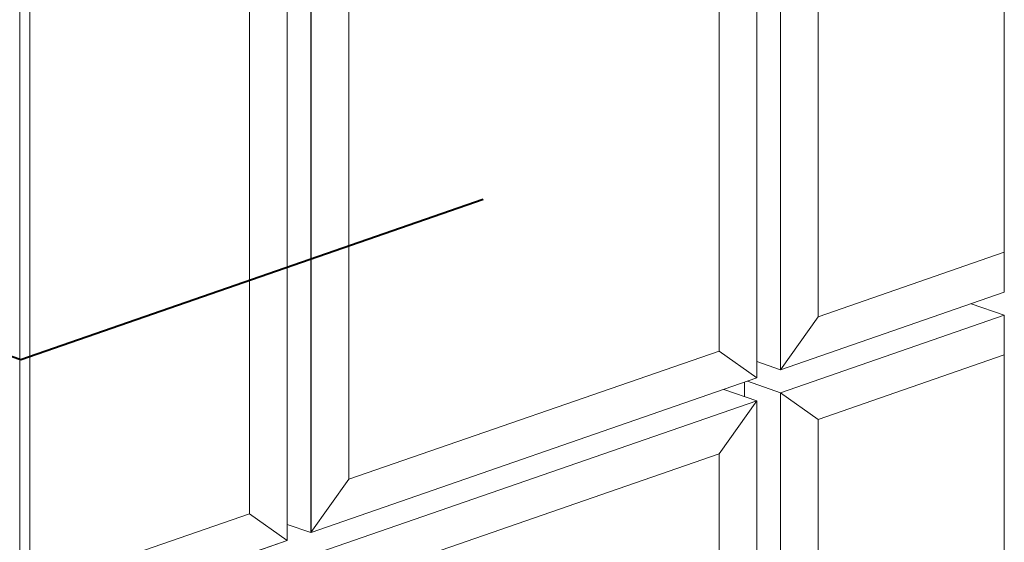
# Model space of a CAD drawing. Units: millimetres. Extents: x 2903 to 5790, y 275 to 911.
# Drawn here: x 2961 to 2983, y 749 to 760 of the extents above; entities that cross this region are included whole.
import ezdxf

# ---------------------------------------------------------------- set-up
doc = ezdxf.new("R2010")
doc.units = ezdxf.units.MM
doc.layers.add('0.40_C', color=7, linetype='Continuous', lineweight=40)
doc.layers.add('00_dibujos', color=7, linetype='Continuous', lineweight=9)

msp = doc.modelspace()

# ---------------------------------------------------------------- linework, layer by layer
at = {"layer": '0.40_C', "ltscale": 0.25}
msp.add_lwpolyline([(2950.469, 756.486), (2961.147, 752.789), (2971.554, 756.392)], dxfattribs=at)
at = {"layer": '00_dibujos'}
for p, q in [((2983.282, 772.184), (2983.282, 754.299)), ((2978.244, 770.44), (2978.244, 752.554)), ((2977.714, 770.256), (2977.714, 752.371)), ((2967.672, 766.779), (2967.672, 748.893)), ((2967.142, 766.595), (2967.142, 748.71)), ((2961.123, 746.782), (2961.123, 764.668)), ((2961.352, 764.588), (2961.352, 746.703)), ((2978.244, 752.554), (2983.282, 754.299)), ((2983.282, 753.784), (2982.538, 754.041)), ((2978.244, 752.039), (2983.282, 753.784)), ((2979.094, 753.748), (2978.244, 752.554)), ((2983.282, 753.784), (2983.282, 736.709)), ((2977.714, 752.371), (2976.864, 752.976)), ((2978.244, 752.554), (2977.714, 752.738)), ((2967.682, 748.897), (2977.714, 752.371)), ((2977.714, 751.856), (2976.97, 752.113)), ((2977.438, 752.275), (2977.438, 751.951)), ((2978.244, 752.039), (2977.5, 752.297)), ((2978.244, 752.039), (2979.094, 751.434)), ((2978.244, 752.039), (2978.244, 734.964)), ((2967.682, 748.382), (2977.714, 751.856)), ((2976.864, 750.662), (2977.714, 751.856)), ((2977.714, 751.856), (2977.714, 734.781)), ((2967.672, 748.893), (2968.532, 750.091)), ((2967.142, 748.71), (2966.292, 749.315)), ((2967.672, 748.893), (2967.142, 749.077)), ((2967.142, 748.71), (2961.352, 746.703))]:
    msp.add_line(p, q, dxfattribs=at)
for points in [[(2978.244, 770.44), (2983.282, 772.184), (2983.282, 754.299), (2978.244, 752.554)], [(2979.094, 769.834), (2983.282, 771.29), (2983.282, 755.203), (2979.094, 753.748)], [(2977.714, 752.371), (2967.682, 748.897), (2967.682, 766.782), (2977.714, 770.256)], [(2976.864, 752.976), (2968.532, 750.091), (2968.532, 766.177), (2976.864, 769.062)], [(2967.142, 748.71), (2961.352, 746.703), (2961.352, 764.588), (2967.142, 766.595)], [(2966.292, 749.315), (2961.354, 747.603), (2961.354, 763.69), (2966.292, 765.401)], [(2983.282, 753.784), (2978.244, 752.039), (2978.244, 734.964), (2983.282, 736.709)], [(2983.282, 752.889), (2979.094, 751.434), (2979.094, 736.158), (2983.282, 737.613)], [(2977.714, 734.781), (2967.682, 731.307), (2967.682, 748.382), (2977.714, 751.856)], [(2976.864, 735.386), (2968.532, 732.501), (2968.532, 747.777), (2976.864, 750.662)]]:
    msp.add_lwpolyline(points, close=True, dxfattribs=at)

doc.saveas('drawing.dxf')
